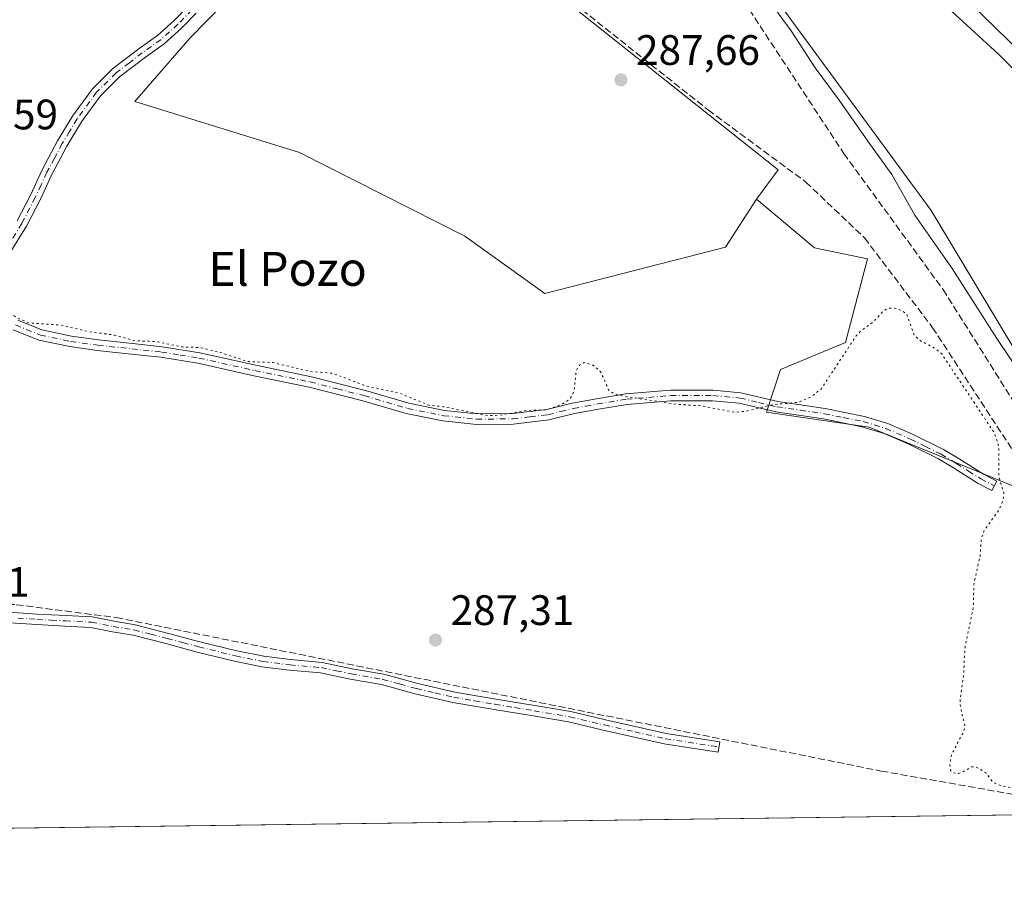
# Model space of a CAD drawing. Units: metres. Extents: x 590995 to 594461, y 4682746 to 4685117.
# Drawn here: x 592422 to 592653, y 4682759 to 4682967 of the extents above; entities that cross this region are included whole.
import ezdxf
from ezdxf.enums import TextEntityAlignment as Align

# ---------------------------------------------------------------- set-up
doc = ezdxf.new("R2010")
doc.units = ezdxf.units.M
doc.header["$MEASUREMENT"] = 0
for name, pattern in [('DGN Style 3', [2.307223458686699, 1.648016756204785, -0.6592067024819142]), ('DGN Style 4', [2.6384748266838614, 1.318413404963828, -0.6592067024819142, 0.001648016756204785, -0.6592067024819142]), ('DGN Style 5', [1.1536117293433497, 0.4944050268614355, -0.6592067024819142])]:
    doc.linetypes.add(name, pattern=pattern)
for name, color, linetype, lineweight in [('Camino Cxs', 7, 'Continuous', 0), ('Camino eje', 30, 'DGN Style 4', 13), ('Carretera de calzada única Cxs', 7, 'Continuous', 13), ('Comarca CxS', 21, 'Continuous', 0), ('Comunidad Autónoma CxS', 142, 'Continuous', 0), ('Corriente artificial lineal', 4, 'DGN Style 3', 13), ('Cultivos herbáceos CxS', 92, 'Continuous', 0), ('Cultivos leñosos CxS', 92, 'Continuous', 0), ('Curva de nivel auxiliar depresión', 30, 'DGN Style 5', 0), ('Curva de nivel normal', 30, 'Continuous', 0), ('Matorral CxS', 135, 'Continuous', 0), ('Municipio CxS', 4, 'Continuous', 0), ('Núcleo urbano CxS', 7, 'Continuous', 0), ('Provincia CxS', 1, 'Continuous', 0), ('Punto de cota en terreno', 7, 'Continuous', 0), ('Rótulo de punto de cota en terreno', 7, 'Continuous', 0), ('Suelo desnudo CxS', 253, 'Continuous', 0), ('Texto cartográfico', 7, 'Continuous', 0)]:
    doc.layers.add(name, color=color, linetype=linetype, lineweight=lineweight)
doc.styles.add('Style-Arial', font='txt')

# ---------------------------------------------------------------- blocks, each defined once
blk = doc.blocks.new('*U9')
at = {"layer": 'Núcleo urbano CxS', "color": 7, "linetype": 'Continuous', "lineweight": 0}
blk.add_polyline3d([(592663.1513, 4682970.5283, 294.2546000000002), (592703.1394999997, 4682930.860300001, 295.0791000000027), (592709.4067000002, 4682924.693700001, 295.1331000000064), (592740.6486999998, 4682893.9539, 294.6331000000064), (592743.3967000004, 4682891.2499, 294.636599999998), (592790.7544999998, 4682846.594799999, 296.3263000000007), (592800.4641000004, 4682837.870800001, 296.6619999999967), (592810.1354, 4682829.179500001, 297.1013999999996), (592855.1815, 4682788.700099999, 297.0023999999976), (592862.0773999998, 4682782.835300001, 296.9651000000013), (592838.1227000002, 4682782.5185, 295.6046999999962), (592799.4407000003, 4682817.278700001, 295.1836999999941), (592789.7699999996, 4682825.969799999, 295.1117999999988), (592779.9895000001, 4682834.7575, 295.027900000001), (592779.8479000004, 4682834.887700001, 295.0268999999971), (592732.3580999998, 4682879.667500001, 294.3307999999961), (592732.2357000001, 4682879.785300001, 294.3209999999963), (592691.9058999997, 4682919.4669, 293.6566000000021), (592691.8825000003, 4682919.49, 293.6581000000006), (592651.9921000004, 4682959.0613, 293.8427999999985), (592625.9250999996, 4682983.007900001, 293.9550000000018)], dxfattribs=at)
blk = doc.blocks.new('*U12')
at = {"layer": 'Cultivos herbáceos CxS', "color": 92, "linetype": 'Continuous', "lineweight": 0}
for points in [[(592473.5676999995, 4682974.9871, 287.7804999999935), (592461.7669000002, 4682962.917500001, 287.8542000000016), (592448.7956999998, 4682947.9783, 287.795100000003), (592487.4885, 4682935.985099999, 287.6717999999965), (592526.4515000005, 4682916.287699999, 287.6095999999961), (592545.2100999998, 4682902.790300001, 287.7372999999934), (592587.7237999998, 4682913.697899999, 287.809500000003), (592595.0516999997, 4682924.9968, 287.6131000000024), (592608.6568, 4682913.5397, 287.7724000000017), (592621.1353000002, 4682910.9113, 288.3286999999983), (592616.0154999997, 4682891.249299999, 288.070000000007), (592600.7171, 4682884.910499999, 287.8885000000009), (592597.3608999997, 4682874.8961, 287.6493000000046), (592605.9533000002, 4682873.616800001, 287.5451999999932), (592621.5445999998, 4682871.295299999, 287.7344000000012), (592661.0428999999, 4682855.194900001, 288.2685000000056)], [(592769.2882000003, 4682781.608100001, 290.2546000000002), (591515.4475999996, 4682765.025400001, 288.9279999999999)]]:
    blk.add_polyline3d(points, dxfattribs=at)
blk = doc.blocks.new('5PATER')
at = {"layer": 'Cultivos herbáceos CxS', "linetype": 'Continuous', "lineweight": 0}
h = blk.add_hatch(color=51, dxfattribs=at)
edge = h.paths.add_edge_path()
edge.add_ellipse((0, 0), major_axis=(-0.1095731443231308, -0.1110710700762829), ratio=0.9994222409660322, start_angle=0, end_angle=360)

msp = doc.modelspace()

# ---------------------------------------------------------------- linework, layer by layer
at = {"layer": 'Camino Cxs', "color": 7, "linetype": 'Continuous', "lineweight": 0}
for points in [[(592421.0800999999, 4682919.870100001, 287.7798999999941), (592424.2200999996, 4682925.940099999, 287.8410000000004), (592426.9901000002, 4682931.860099999, 288.103099999993), (592430.6101000002, 4682938.6601, 288.2100000000065), (592434.1300999997, 4682944.530099999, 288.2160000000004), (592438.8201000001, 4682950.950099999, 288.147100000002), (592443.5301000001, 4682955.630100001, 287.968399999998), (592449.7801000001, 4682960.4001, 287.8997999999993), (592454.0900999998, 4682963.450099999, 287.911300000007), (592458.0500999996, 4682967.0001, 287.9063000000024), (592461.2901, 4682970.350099999, 287.8760000000038)], [(592421.0800999999, 4682919.870100001, 287.7798999999941), (592424.2200999996, 4682925.940099999, 287.8410000000004), (592426.9901000002, 4682931.860099999, 288.103099999993), (592430.6101000002, 4682938.6601, 288.2100000000065), (592434.1300999997, 4682944.530099999, 288.2160000000004), (592438.8201000001, 4682950.950099999, 288.147100000002), (592443.5301000001, 4682955.630100001, 287.968399999998), (592449.7801000001, 4682960.4001, 287.8997999999993), (592454.0900999998, 4682963.450099999, 287.911300000007), (592458.0500999996, 4682967.0001, 287.9063000000024), (592461.2901, 4682970.350099999, 287.8760000000038)], [(592463.1700999998, 4682968.700099999, 287.8603000000003), (592459.7801000001, 4682965.200099999, 287.8736999999965), (592455.6501000002, 4682961.4901, 287.8877999999968), (592451.2600999996, 4682958.390100001, 287.9196999999986), (592445.1801000005, 4682953.7401, 288.079700000002), (592440.7200999996, 4682949.3101, 288.0541999999987), (592436.2200999996, 4682943.1501, 287.9706000000006), (592432.7901, 4682937.420100001, 287.9170000000013), (592429.2200999996, 4682930.7401, 287.9737000000023), (592426.4600999998, 4682924.8301, 287.8420000000042), (592423.2600999996, 4682918.640100001, 287.7428000000073), (592419.2901, 4682912.170100001, 287.6875)], [(592463.1700999998, 4682968.700099999, 287.8603000000003), (592459.7801000001, 4682965.200099999, 287.8736999999965), (592455.6501000002, 4682961.4901, 287.8877999999968), (592451.2600999996, 4682958.390100001, 287.9196999999986), (592445.1801000005, 4682953.7401, 288.079700000002), (592440.7200999996, 4682949.3101, 288.0541999999987), (592436.2200999996, 4682943.1501, 287.9706000000006), (592432.7901, 4682937.420100001, 287.9170000000013), (592429.2200999996, 4682930.7401, 287.9737000000023), (592426.4600999998, 4682924.8301, 287.8420000000042), (592423.2600999996, 4682918.640100001, 287.7428000000073), (592419.2901, 4682912.170100001, 287.6875)], [(592421.2701000003, 4682896.4901, 288.0241999999998), (592426.9301000005, 4682894.200099999, 287.7957000000025), (592433.8701, 4682892.7401, 287.7832999999956), (592440.2200999996, 4682891.850099999, 287.860400000005), (592448.2001, 4682891.020099999, 287.8221999999951), (592455.2001, 4682890.2401, 287.8090999999986), (592464.1001000004, 4682888.8101, 287.7376999999979), (592477.2801000001, 4682885.880100001, 287.7023999999947), (592490.3201000001, 4682883.190099999, 287.8891000000003), (592503.0401, 4682879.960100001, 288.1432999999961), (592513.2500999998, 4682876.970100001, 288.0896000000066), (592521.6401000004, 4682875.270099999, 287.9138999999996), (592529.2600999996, 4682874.460100001, 287.9496000000072), (592537.6401000004, 4682874.550100001, 288.0920999999944), (592545.7401000002, 4682875.5001, 288.0185000000056), (592551.7001, 4682876.9801, 288.276199999993), (592557.4001000002, 4682878.020099999, 287.6156999999948), (592564.3000999996, 4682879.1501, 287.6340000000055), (592574.7701000003, 4682880.0101, 287.7220999999991), (592584.8101000004, 4682880.020099999, 287.7151000000013), (592591.3901000004, 4682879.420100001, 287.7799999999988), (592600.0601000004, 4682877.370100001, 288.3417999999947), (592611.2200999996, 4682875.7301, 288.945000000007), (592620.4301000005, 4682873.880100001, 288.7948000000033), (592625.9101, 4682872.210100001, 288.8769000000029), (592631.7701000003, 4682869.6501, 288.4952999999951), (592639.0601000004, 4682866.0601, 288.7822000000015), (592642.7001, 4682863.860099999, 288.7908000000025), (592648.4600999998, 4682860.2601, 289.0237000000052), (592651.5601000004, 4682858.610099999, 288.9893000000012), (592650.3901000004, 4682856.4001, 288.9780000000028), (592647.2100999998, 4682858.090100001, 288.9386999999988), (592641.3901000004, 4682861.7401, 288.6959000000061), (592637.8601000002, 4682863.870100001, 288.6285000000062), (592630.7200999996, 4682867.380100001, 287.9807000000001), (592625.0401, 4682869.860099999, 288.2449999999953), (592619.8201000001, 4682871.450099999, 288.4311000000016), (592610.7901, 4682873.270099999, 288.2664999999979), (592599.5900999998, 4682874.9101, 288.0007000000041), (592590.9801000003, 4682876.950099999, 287.7737999999954), (592584.7001, 4682877.520099999, 287.6953999999969), (592574.8800999997, 4682877.5101, 287.662599999996), (592564.6001000004, 4682876.670100001, 287.5623000000051), (592557.8300999999, 4682875.5601, 287.5175000000018), (592552.2200999996, 4682874.530099999, 287.847299999994), (592546.1901000004, 4682873.040100001, 287.5706999999966), (592537.8000999996, 4682872.050100001, 287.8276999999944), (592529.1401000004, 4682871.960100001, 287.7477000000072), (592521.2500999998, 4682872.800100001, 287.450800000006), (592512.6501000002, 4682874.540100001, 287.5648999999976), (592502.3800999997, 4682877.550100001, 287.7212), (592489.7600999996, 4682880.7501, 287.6064999999944), (592476.7600999996, 4682883.4301, 287.4189999999944), (592463.6300999997, 4682886.350099999, 287.5619000000006), (592454.8701, 4682887.770099999, 287.4857999999949), (592447.9301000005, 4682888.540100001, 287.4581999999937), (592439.9200999998, 4682889.370100001, 287.5179000000062), (592433.4401000004, 4682890.280099999, 287.5227000000014), (592426.2001, 4682891.800100001, 287.4553000000014), (592420.1401000004, 4682894.2501, 287.5878999999986)], [(592421.2701000003, 4682896.4901, 288.0241999999998), (592426.9301000005, 4682894.200099999, 287.7957000000025), (592433.8701, 4682892.7401, 287.7832999999956), (592440.2200999996, 4682891.850099999, 287.860400000005), (592448.2001, 4682891.020099999, 287.8221999999951), (592455.2001, 4682890.2401, 287.8090999999986), (592464.1001000004, 4682888.8101, 287.7376999999979), (592477.2801000001, 4682885.880100001, 287.7023999999947), (592490.3201000001, 4682883.190099999, 287.8891000000003), (592503.0401, 4682879.960100001, 288.1432999999961), (592513.2500999998, 4682876.970100001, 288.0896000000066), (592521.6401000004, 4682875.270099999, 287.9138999999996), (592529.2600999996, 4682874.460100001, 287.9496000000072), (592537.6401000004, 4682874.550100001, 288.0920999999944), (592545.7401000002, 4682875.5001, 288.0185000000056), (592551.7001, 4682876.9801, 288.276199999993), (592557.4001000002, 4682878.020099999, 287.6156999999948), (592564.3000999996, 4682879.1501, 287.6340000000055), (592574.7701000003, 4682880.0101, 287.7220999999991), (592584.8101000004, 4682880.020099999, 287.7151000000013), (592591.3901000004, 4682879.420100001, 287.7799999999988), (592600.0601000004, 4682877.370100001, 288.3417999999947), (592611.2200999996, 4682875.7301, 288.945000000007), (592620.4301000005, 4682873.880100001, 288.7948000000033), (592625.9101, 4682872.210100001, 288.8769000000029), (592631.7701000003, 4682869.6501, 288.4952999999951), (592639.0601000004, 4682866.0601, 288.7822000000015), (592642.7001, 4682863.860099999, 288.7908000000025), (592648.4600999998, 4682860.2601, 289.0237000000052), (592651.5601000004, 4682858.610099999, 288.9893000000012), (592650.3901000004, 4682856.4001, 288.9780000000028), (592647.2100999998, 4682858.090100001, 288.9386999999988), (592641.3901000004, 4682861.7401, 288.6959000000061), (592637.8601000002, 4682863.870100001, 288.6285000000062), (592630.7200999996, 4682867.380100001, 287.9807000000001), (592625.0401, 4682869.860099999, 288.2449999999953), (592619.8201000001, 4682871.450099999, 288.4311000000016), (592610.7901, 4682873.270099999, 288.2664999999979), (592599.5900999998, 4682874.9101, 288.0007000000041), (592590.9801000003, 4682876.950099999, 287.7737999999954), (592584.7001, 4682877.520099999, 287.6953999999969), (592574.8800999997, 4682877.5101, 287.662599999996), (592564.6001000004, 4682876.670100001, 287.5623000000051), (592557.8300999999, 4682875.5601, 287.5175000000018), (592552.2200999996, 4682874.530099999, 287.847299999994), (592546.1901000004, 4682873.040100001, 287.5706999999966), (592537.8000999996, 4682872.050100001, 287.8276999999944), (592529.1401000004, 4682871.960100001, 287.7477000000072), (592521.2500999998, 4682872.800100001, 287.450800000006), (592512.6501000002, 4682874.540100001, 287.5648999999976), (592502.3800999997, 4682877.550100001, 287.7212), (592489.7600999996, 4682880.7501, 287.6064999999944), (592476.7600999996, 4682883.4301, 287.4189999999944), (592463.6300999997, 4682886.350099999, 287.5619000000006), (592454.8701, 4682887.770099999, 287.4857999999949), (592447.9301000005, 4682888.540100001, 287.4581999999937), (592439.9200999998, 4682889.370100001, 287.5179000000062), (592433.4401000004, 4682890.280099999, 287.5227000000014), (592426.2001, 4682891.800100001, 287.4553000000014), (592420.1401000004, 4682894.2501, 287.5878999999986)], [(592416.8601000002, 4682827.950099999, 287.5117999999929), (592425.8300999999, 4682827.380100001, 287.5243999999948), (592432.5000999998, 4682827.020099999, 287.5359999999928), (592438.7100999998, 4682826.6801, 287.5234999999957), (592443.9301000005, 4682825.6801, 287.4619999999995), (592448.8901000004, 4682824.850099999, 287.4033000000054), (592456.7200999996, 4682822.8301, 287.4367000000057), (592464.0900999998, 4682820.860099999, 287.4560999999958), (592472.7600999996, 4682818.7401, 287.4131999999955), (592479.0900999998, 4682817.460100001, 287.6129999999976), (592485.4301000005, 4682816.640100001, 287.7547999999952), (592492.8601000002, 4682816.0001, 287.8554000000004), (592499.9200999998, 4682814.5001, 287.7793999999994), (592507.3800999997, 4682813.220100001, 287.4897000000055), (592515.3300999999, 4682811.050100001, 287.7106000000058), (592524.0701000001, 4682809.0101, 287.5200999999943), (592533.7100999998, 4682807.380100001, 287.5084000000061), (592542.9200999998, 4682805.850099999, 287.5547999999981), (592551.3201000001, 4682804.440099999, 287.5760000000009), (592559.5301000001, 4682802.4901, 287.6423999999971), (592573.8000999996, 4682799.280099999, 287.6803000000073), (592586.4200999998, 4682797.3301, 287.732999999993), (592586.0401, 4682794.860099999, 287.5467999999965), (592573.3400999998, 4682796.8201, 287.4836000000068), (592558.9600999998, 4682800.0601, 287.5314000000071), (592550.8300999999, 4682801.9901, 287.5111999999936), (592542.5100999996, 4682803.390100001, 287.4685999999929), (592533.3000999996, 4682804.9101, 287.4257000000071), (592523.5701000001, 4682806.550100001, 287.3840000000055), (592514.7200999996, 4682808.620100001, 287.7274999999936), (592506.8300999999, 4682810.780099999, 287.5262999999977), (592499.4501, 4682812.050100001, 287.3932000000059), (592492.4901000002, 4682813.520099999, 287.4489000000031), (592485.1700999998, 4682814.1501, 287.492499999993), (592478.6801000005, 4682814.9901, 287.482600000003), (592472.2200999996, 4682816.300100001, 287.4073000000063), (592463.4700999996, 4682818.440099999, 287.3509999999951), (592456.0800999999, 4682820.420100001, 287.3794999999955), (592448.3701, 4682822.4001, 287.3236000000034), (592443.4901000002, 4682823.220100001, 287.332899999994), (592438.4101, 4682824.190099999, 287.3987000000052), (592432.3601000002, 4682824.520099999, 287.4110999999975), (592425.6801000005, 4682824.890100001, 287.4081000000006), (592416.7401000002, 4682825.450099999, 287.4091000000044)], [(592416.8601000002, 4682827.950099999, 287.5117999999929), (592425.8300999999, 4682827.380100001, 287.5243999999948), (592432.5000999998, 4682827.020099999, 287.5359999999928), (592438.7100999998, 4682826.6801, 287.5234999999957), (592443.9301000005, 4682825.6801, 287.4619999999995), (592448.8901000004, 4682824.850099999, 287.4033000000054), (592456.7200999996, 4682822.8301, 287.4367000000057), (592464.0900999998, 4682820.860099999, 287.4560999999958), (592472.7600999996, 4682818.7401, 287.4131999999955), (592479.0900999998, 4682817.460100001, 287.6129999999976), (592485.4301000005, 4682816.640100001, 287.7547999999952), (592492.8601000002, 4682816.0001, 287.8554000000004), (592499.9200999998, 4682814.5001, 287.7793999999994), (592507.3800999997, 4682813.220100001, 287.4897000000055), (592515.3300999999, 4682811.050100001, 287.7106000000058), (592524.0701000001, 4682809.0101, 287.5200999999943), (592533.7100999998, 4682807.380100001, 287.5084000000061), (592542.9200999998, 4682805.850099999, 287.5547999999981), (592551.3201000001, 4682804.440099999, 287.5760000000009), (592559.5301000001, 4682802.4901, 287.6423999999971), (592573.8000999996, 4682799.280099999, 287.6803000000073), (592586.4200999998, 4682797.3301, 287.732999999993), (592586.0401, 4682794.860099999, 287.5467999999965), (592573.3400999998, 4682796.8201, 287.4836000000068), (592558.9600999998, 4682800.0601, 287.5314000000071), (592550.8300999999, 4682801.9901, 287.5111999999936), (592542.5100999996, 4682803.390100001, 287.4685999999929), (592533.3000999996, 4682804.9101, 287.4257000000071), (592523.5701000001, 4682806.550100001, 287.3840000000055), (592514.7200999996, 4682808.620100001, 287.7274999999936), (592506.8300999999, 4682810.780099999, 287.5262999999977), (592499.4501, 4682812.050100001, 287.3932000000059), (592492.4901000002, 4682813.520099999, 287.4489000000031), (592485.1700999998, 4682814.1501, 287.492499999993), (592478.6801000005, 4682814.9901, 287.482600000003), (592472.2200999996, 4682816.300100001, 287.4073000000063), (592463.4700999996, 4682818.440099999, 287.3509999999951), (592456.0800999999, 4682820.420100001, 287.3794999999955), (592448.3701, 4682822.4001, 287.3236000000034), (592443.4901000002, 4682823.220100001, 287.332899999994), (592438.4101, 4682824.190099999, 287.3987000000052), (592432.3601000002, 4682824.520099999, 287.4110999999975), (592425.6801000005, 4682824.890100001, 287.4081000000006), (592416.7401000002, 4682825.450099999, 287.4091000000044)]]:
    msp.add_polyline3d(points, dxfattribs=at)
at = {"layer": 'Camino eje', "color": 30, "linetype": 'DGN Style 4', "lineweight": 13}
for points in [[(592462.2301000003, 4682969.5251, 287.8766999999934), (592458.9151, 4682966.100099999, 287.8940000000002), (592456.9351000004, 4682964.325099999, 287.9152000000031), (592454.8701, 4682962.470100001, 287.9140999999945), (592452.6750999996, 4682960.920100001, 287.9109000000026), (592450.5201000003, 4682959.395099999, 287.9121000000014), (592447.4801000003, 4682957.0701, 287.9639000000025), (592444.3551000003, 4682954.6851, 288.0194000000047), (592439.7701000003, 4682950.130100001, 288.0972000000039), (592435.1750999996, 4682943.840100001, 288.085500000001), (592433.4151, 4682940.905099999, 288.0264000000025), (592431.7001, 4682938.040100001, 288.047000000006), (592429.8901000004, 4682934.640100001, 288.0954000000056), (592428.1051000003, 4682931.300100001, 288.0574999999953), (592426.7200999996, 4682928.340100001, 287.9551999999967), (592425.3400999998, 4682925.3851, 287.8454999999958), (592422.1700999998, 4682919.255100001, 287.7657000000036), (592418.1901000004, 4682912.765100001, 287.6981999999989)], [(592420.7050999999, 4682895.370100001, 287.7909000000073), (592426.5651000004, 4682893.0001, 287.5877999999939), (592433.6551000001, 4682891.5101, 287.655700000003), (592440.0701000001, 4682890.610099999, 287.6892999999982), (592448.0651000004, 4682889.780099999, 287.6404000000039), (592455.0351, 4682889.005100001, 287.6484000000055), (592459.4151, 4682888.295100001, 287.6490999999951), (592463.8651000002, 4682887.5801, 287.6689999999944), (592477.0201000003, 4682884.655099999, 287.5602000000072), (592490.0401, 4682881.970100001, 287.7651999999944), (592496.4001000002, 4682880.3551, 287.9523999999947), (592502.7100999998, 4682878.755100001, 287.9434999999939), (592512.9501, 4682875.755100001, 287.8261000000057), (592521.4451000001, 4682874.0351, 287.684699999998), (592529.2001, 4682873.210100001, 287.8438000000024), (592537.7200999996, 4682873.300100001, 287.9554999999964), (592541.7701000003, 4682873.7751, 287.8426999999938), (592545.9650999998, 4682874.270099999, 287.7985999999946), (592548.9801000003, 4682875.015100001, 287.9187999999995), (592551.9600999998, 4682875.755100001, 288.0599999999977), (592554.8101000004, 4682876.2751, 287.8717999999935), (592557.6151000002, 4682876.790100001, 287.5693000000028), (592564.4501, 4682877.9101, 287.6008000000002), (592569.6851000004, 4682878.340100001, 287.6919999999955), (592574.8251, 4682878.7601, 287.6926999999997), (592584.7550999997, 4682878.770099999, 287.7057000000059), (592591.1851000004, 4682878.1851, 287.7673999999971), (592595.5201000003, 4682877.1601, 287.911300000007), (592599.8251, 4682876.140100001, 288.1649000000034), (592605.4250999996, 4682875.3201, 288.6304999999993), (592611.0050999997, 4682874.5001, 288.6098000000056), (592615.5201000003, 4682873.590100001, 288.4989999999962), (592620.1250999998, 4682872.665100001, 288.6561999999976), (592625.4751000004, 4682871.0351, 288.5576000000001), (592631.2451, 4682868.515100001, 288.2396000000008), (592634.8151000004, 4682866.7601, 288.4334999999992), (592638.4600999998, 4682864.965100001, 288.7069000000047), (592642.0450999998, 4682862.800100001, 288.7171999999992), (592644.9250999996, 4682861.0001, 288.9092999999993), (592647.8350999998, 4682859.175100001, 288.9850000000006), (592650.9751000004, 4682857.505100001, 288.9618000000046)], [(592421.2851, 4682826.415100001, 287.4438999999985), (592425.7550999997, 4682826.1351, 287.4663), (592429.0950999996, 4682825.950099999, 287.4799000000057), (592432.4301000005, 4682825.770099999, 287.4734999999928), (592438.5601000004, 4682825.4351, 287.460699999996), (592443.7100999998, 4682824.450099999, 287.3984999999957), (592448.6300999997, 4682823.6251, 287.3637000000017), (592452.5450999998, 4682822.6151, 287.3916999999929), (592456.4001000002, 4682821.6251, 287.4138999999996), (592460.0850999998, 4682820.640100001, 287.4174000000057), (592463.7801000001, 4682819.6501, 287.4030000000057), (592472.4901000002, 4682817.520099999, 287.3901999999944), (592478.8850999996, 4682816.225099999, 287.5439999999944), (592485.3000999996, 4682815.395099999, 287.6233000000066), (592492.6750999996, 4682814.7601, 287.6447999999946), (592496.2050999999, 4682814.0101, 287.7468999999983), (592499.6851000004, 4682813.2751, 287.5494000000036), (592507.1051000003, 4682812.0001, 287.4924000000028), (592511.0800999999, 4682810.915100001, 287.6650999999983), (592515.0251000002, 4682809.835100001, 287.7091999999975), (592519.3951000003, 4682808.815099999, 287.551999999996), (592523.8201000001, 4682807.780099999, 287.4456999999966), (592528.6851000004, 4682806.960100001, 287.4320000000007), (592533.5050999997, 4682806.145099999, 287.4677999999985), (592538.1101000002, 4682805.3851, 287.5106999999989), (592542.7150999998, 4682804.620100001, 287.5108000000037), (592551.0751, 4682803.215100001, 287.5405000000028), (592559.2451, 4682801.2751, 287.5850999999966), (592566.3800999997, 4682799.670100001, 287.5629000000045), (592573.5701000001, 4682798.050100001, 287.5430999999954), (592586.2301000003, 4682796.095100001, 287.6383999999962)]]:
    msp.add_polyline3d(points, dxfattribs=at)
at = {"layer": 'Carretera de calzada única Cxs', "color": 7, "linetype": 'Continuous', "lineweight": 13, "extrusion": (-0.00103571708905302, 0.007375071219632433, 0.9999722674227605), "elevation": 34217.46577476717, "flags": 128}
msp.add_lwpolyline([(592769.782760406, 4682725.586182406), (592746.6875541481, 4682747.396969718), (592596.5463842261, 4682893.580751222), (592570.506147336, 4682921.961566723), (592555.6909923593, 4682942.012068368)], dxfattribs=at)
at = {"layer": 'Carretera de calzada única Cxs', "color": 7, "linetype": 'Continuous', "lineweight": 13}
msp.add_polyline3d([(592601.6801000005, 4683023.550100001, 293.3919000000024), (592691.0551000005, 4682936.530099999, 294.3111000000063), (592692.8450999996, 4682934.790100001, 294.3555999999954), (592751.6401000004, 4682877.540100001, 294.8497999999963), (592817.6601, 4682815.170100001, 295.5491000000038), (592855.2950999998, 4682782.7456, 296.1463999999978), (592844.5263, 4682782.6032, 296.0503999999929), (592844.4939000001, 4682782.631100001, 296.0494000000036), (592834.1851000005, 4682791.520099999, 295.917300000001), (592832.8021, 4682792.712900001, 295.9272000000055), (592831.7651000004, 4682793.610099999, 295.8849999999948), (592812.8800999997, 4682809.870100001, 296.053700000004), (592771.6051000003, 4682848.870100001, 295.0959000000003), (592770.7050999999, 4682849.7301, 295.0774999999995), (592769.7950999998, 4682850.590100001, 295.0656000000017), (592746.7001, 4682872.4001, 294.8545000000013), (592596.5601000004, 4683018.5801, 293.6472000000067)], dxfattribs=at)
at = {"layer": 'Comarca CxS', "color": 21, "linetype": 'Continuous', "lineweight": 0, "flags": 128}
msp.add_lwpolyline([(594460.0900007029, 4682803.969983161), (591066.3919970909, 4682759.086435), (591066.0820000005, 4682760.331050001), (591057.7500000002, 4682782.89705), (591054.1589999995, 4682788.84005), (591042.8010000001, 4682807.63605), (591030.1700000003, 4682822.901050001), (591024.1941759333, 4682826.933065383), (590995.1200006775, 4685071.659983137), (594428.9900007026, 4685117.099983135)], close=True, dxfattribs=at)
at = {"layer": 'Comunidad Autónoma CxS', "color": 142, "linetype": 'Continuous', "lineweight": 0, "flags": 128}
msp.add_lwpolyline([(594460.0900007029, 4682803.969983161), (591066.3919970909, 4682759.086435), (591066.0820000005, 4682760.331050001), (591057.7500000002, 4682782.89705), (591054.1589999995, 4682788.84005), (591042.8010000001, 4682807.63605), (591030.1700000003, 4682822.901050001), (591024.1941759333, 4682826.933065383), (590995.1200006775, 4685071.659983137), (594428.9900007026, 4685117.099983135)], close=True, dxfattribs=at)
at = {"layer": 'Corriente artificial lineal', "color": 4, "linetype": 'DGN Style 3', "lineweight": 13}
for points in [[(592536.8766999999, 4683053.671700001, 290.6863000000012), (592539.4801000003, 4683050.0701, 290.7026000000042), (592563.0500999996, 4683015.1501, 288.9973999999929), (592578.6001000004, 4682993.880100001, 289.0044000000053), (592592.0900999998, 4682971.4901, 288.850900000005), (592615.5800999999, 4682935.710100001, 288.866200000004), (592638.9301000005, 4682903.710100001, 289.0212000000029), (592673.7500999998, 4682848.470100001, 288.7663999999932), (592702.9600999998, 4682807.4001, 288.4370000000054), (592704.2723000003, 4682800.339199999, 288.3031000000047), (592703.2240000004, 4682796.043099999, 288.0513000000064)], [(592495.0489999996, 4683016.296700001, 288.3782999999967), (592496.1801000005, 4683015.4301, 288.3776000000071), (592583.7100999998, 4682945.920100001, 288.0100999999996), (592606.6601, 4682928.9901, 288.320000000007), (592620.4501, 4682915.860099999, 288.5788999999932), (592636.4801000003, 4682894.7301, 288.5387000000046), (592683.9001000002, 4682822.1601, 287.9734000000026), (592703.2240000004, 4682796.043099999, 288.0513000000064)], [(592393.8015999999, 4682830.101100001, 287.6218999999983), (592395.8000999996, 4682830.5601, 287.5892000000022), (592420.8901000004, 4682829.5701, 287.2921999999962), (592444.3901000004, 4682826.550100001, 287.2467000000034), (592624.3800999997, 4682790.4301, 287.2422999999981), (592681.0281999996, 4682780.4409, 287.4125000000058)]]:
    msp.add_polyline3d(points, dxfattribs=at)
at = {"layer": 'Cultivos herbáceos CxS', "color": 92, "linetype": 'Continuous', "lineweight": 0, "extrusion": (-0.02928965529065049, -0.0404647347439181, 0.9987515813930206), "elevation": -206562.9685739594, "flags": 128}
msp.add_lwpolyline([(-2265914.898407014, 4135775.744568597), (-2265781.605785324, 4135769.76091576), (-2265781.660576951, 4135761.200828933)], dxfattribs=at)
at = {"layer": 'Cultivos herbáceos CxS', "color": 92, "linetype": 'Continuous', "lineweight": 0, "extrusion": (0.0006759221771010357, 8.939510601027466e-06, 0.9999997715246217), "elevation": 729.8804505659739, "flags": 128}
msp.add_lwpolyline([(592680.6984421769, 4682780.434462339), (592330.7193622019, 4682775.805762338)], dxfattribs=at)
at = {"layer": 'Cultivos herbáceos CxS', "color": 92, "linetype": 'Continuous', "lineweight": 0}
msp.add_polyline3d([(592568.9883000003, 4683042.054300001, 292.6600000000035), (592568.4018999999, 4683036.070900001, 291.1257999999943), (592586.2962999997, 4683009.2137, 289.965400000001), (592600.5301000001, 4682970.758500001, 291.1129999999976), (592636.1155000003, 4682922.334100001, 291.7519999999931), (592666.0072999997, 4682872.485900001, 290.1193999999959), (592661.0428999999, 4682855.194900001, 288.2685000000056), (592621.5445999998, 4682871.295299999, 287.7344000000012), (592605.9533000002, 4682873.616800001, 287.5451999999932), (592597.3608999997, 4682874.8961, 287.6493000000046), (592600.7171, 4682884.910499999, 287.8885000000009), (592616.0154999997, 4682891.249299999, 288.070000000007), (592621.1353000002, 4682910.9113, 288.3286999999983), (592608.6568, 4682913.5397, 287.7724000000017), (592595.0516999997, 4682924.9968, 287.6131000000024), (592600.1090000002, 4682931.8902, 288.0406999999978), (592495.6381000001, 4683014.887, 288.3396000000066), (592499.0976999998, 4683020.3939, 288.453800000003), (592509.7631000001, 4683026.0593, 288.6503999999986), (592532.8381000003, 4683047.0471, 289.9382999999943), (592540.3919000002, 4683053.917400001, 291.0862999999954), (592555.4864999996, 4683059.6709, 292.7584999999963)], close=True, dxfattribs=at)
for points in [[(592568.9883000003, 4683042.054300001, 292.6600000000035), (592568.4018999999, 4683036.070900001, 291.1257999999943), (592586.2962999997, 4683009.2137, 289.965400000001), (592600.5301000001, 4682970.758500001, 291.1129999999976), (592636.1155000003, 4682922.334100001, 291.7519999999931), (592666.0072999997, 4682872.485900001, 290.1193999999959), (592661.0428999999, 4682855.194900001, 288.2685000000056)], [(592495.6381000001, 4683014.887, 288.3396000000066), (592487.4892999995, 4683001.916099999, 287.8917999999976), (592473.5676999995, 4682974.9871, 287.7804999999935), (592461.7669000002, 4682962.917500001, 287.8542000000016), (592448.7956999998, 4682947.9783, 287.795100000003), (592487.4885, 4682935.985099999, 287.6717999999965), (592526.4515000005, 4682916.287699999, 287.6095999999961), (592545.2100999998, 4682902.790300001, 287.7372999999934), (592587.7237999998, 4682913.697899999, 287.809500000003), (592595.0516999997, 4682924.9968, 287.6131000000024)], [(592595.0516999997, 4682924.9968, 287.6131000000024), (592608.6568, 4682913.5397, 287.7724000000017), (592621.1353000002, 4682910.9113, 288.3286999999983), (592616.0154999997, 4682891.249299999, 288.070000000007), (592600.7171, 4682884.910499999, 287.8885000000009), (592597.3608999997, 4682874.8961, 287.6493000000046), (592605.9533000002, 4682873.616800001, 287.5451999999932), (592621.5445999998, 4682871.295299999, 287.7344000000012), (592661.0428999999, 4682855.194900001, 288.2685000000056)], [(592595.0516999997, 4682924.9968, 287.6131000000024), (592608.6568, 4682913.5397, 287.7724000000017), (592621.1353000002, 4682910.9113, 288.3286999999983), (592616.0154999997, 4682891.249299999, 288.070000000007), (592600.7171, 4682884.910499999, 287.8885000000009), (592597.3608999997, 4682874.8961, 287.6493000000046), (592605.9533000002, 4682873.616800001, 287.5451999999932), (592621.5445999998, 4682871.295299999, 287.7344000000012), (592661.0428999999, 4682855.194900001, 288.2685000000056)]]:
    msp.add_polyline3d(points, dxfattribs=at)
at = {"layer": 'Cultivos leñosos CxS', "color": 92, "linetype": 'Continuous', "lineweight": 0, "extrusion": (-0.02928965529065049, -0.0404647347439181, 0.9987515813930206), "elevation": -206562.9685739594, "flags": 128}
msp.add_lwpolyline([(-2265914.898407014, 4135775.744568597), (-2265781.605785324, 4135769.76091576), (-2265781.660576951, 4135761.200828933)], dxfattribs=at)
at = {"layer": 'Cultivos leñosos CxS', "color": 92, "linetype": 'Continuous', "lineweight": 0}
msp.add_polyline3d([(592595.0516999997, 4682924.9968, 287.6131000000024), (592587.7237999998, 4682913.697899999, 287.809500000003), (592545.2100999998, 4682902.790300001, 287.7372999999934), (592526.4515000005, 4682916.287699999, 287.6095999999961), (592487.4885, 4682935.985099999, 287.6717999999965), (592448.7956999998, 4682947.9783, 287.795100000003), (592461.7669000002, 4682962.917500001, 287.8542000000016), (592473.5676999995, 4682974.9871, 287.7804999999935), (592487.4892999995, 4683001.916099999, 287.8917999999976), (592495.6381000001, 4683014.887, 288.3396000000066), (592600.1090000002, 4682931.8902, 288.0406999999978)], close=True, dxfattribs=at)
msp.add_polyline3d([(592495.6381000001, 4683014.887, 288.3396000000066), (592487.4892999995, 4683001.916099999, 287.8917999999976), (592473.5676999995, 4682974.9871, 287.7804999999935), (592461.7669000002, 4682962.917500001, 287.8542000000016), (592448.7956999998, 4682947.9783, 287.795100000003), (592487.4885, 4682935.985099999, 287.6717999999965), (592526.4515000005, 4682916.287699999, 287.6095999999961), (592545.2100999998, 4682902.790300001, 287.7372999999934), (592587.7237999998, 4682913.697899999, 287.809500000003), (592595.0516999997, 4682924.9968, 287.6131000000024)], dxfattribs=at)
at = {"layer": 'Curva de nivel auxiliar depresión', "color": 30, "linetype": 'DGN Style 5', "lineweight": 0, "elevation": 287.5, "flags": 128}
msp.add_lwpolyline([(592688.7373000003, 4682780.5429), (592683.79, 4682782.0001), (592671.5499999998, 4682784.5601), (592666.5599999996, 4682785.050100001), (592662.2300000004, 4682785.9301), (592657.7400000002, 4682786.120100001), (592653.0099999999, 4682786.850099999), (592650.75, 4682787.720100001), (592648.9699999997, 4682790.0601), (592646.5899999999, 4682791.450099999), (592645.7400000002, 4682791.390100001), (592642.6699999999, 4682789.8301), (592641.3700000001, 4682789.9801), (592640.7699999996, 4682790.5101), (592640.5, 4682791.920100001), (592640.8899999997, 4682794.2401), (592643.5700000003, 4682799.300100001), (592644.1100000005, 4682800.9301), (592643.0199999996, 4682805.520099999), (592642.9500000002, 4682807.2301), (592643.7400000002, 4682812.7301), (592644.1299999999, 4682819.890100001), (592646.04, 4682828.850099999), (592646.2199999997, 4682834.6501), (592647.6399999997, 4682841.0101), (592647.9500000002, 4682845.280099999), (592648.6299999999, 4682847.020099999), (592652.1200000001, 4682851.9001), (592653.0599999996, 4682854.170100001), (592653.2400000002, 4682855.8201), (592652.04, 4682859.590100001), (592652.0300000003, 4682866.9001), (592651.0099999999, 4682869.970100001), (592638.5700000003, 4682888.630100001), (592637.1799999997, 4682889.8301), (592633.5300000003, 4682891.700099999), (592632.1299999999, 4682893.0001), (592630.3300000001, 4682898.0101), (592629.1200000001, 4682898.8301), (592627.3499999996, 4682899.380100001), (592626.1699999999, 4682899.3201), (592625.0499999998, 4682898.770099999), (592622.5599999996, 4682896.1601), (592619.6900000004, 4682894.0601), (592618.5199999996, 4682892.840100001), (592610.2999999998, 4682880.390100001), (592607.7800000003, 4682878.420100001), (592604.8799999999, 4682877.1801), (592598.8799999999, 4682876.630100001), (592592.5499999998, 4682875.090100001), (592590.0599999996, 4682874.8301), (592581.9400000004, 4682876.350099999), (592576.0499999998, 4682876.7501), (592563.7300000004, 4682878.620100001), (592561.8399999999, 4682879.0801), (592560.3399999999, 4682879.870100001), (592558.3700000001, 4682884.370100001), (592556.5300000003, 4682885.9301), (592554.4900000002, 4682886.520099999), (592553.4100000003, 4682885.950099999), (592552.6200000001, 4682884.590100001), (592552.1600000003, 4682880.1601), (592551.6900000004, 4682878.7501), (592551.04, 4682877.890100001), (592549.4900000002, 4682876.8201), (592545.75, 4682875.4301), (592541.0499999998, 4682875.2601), (592534.6600000003, 4682874.1501), (592532.0300000003, 4682874.030099999), (592521.3300000001, 4682876.1501), (592517.9900000002, 4682876.4801), (592511.29, 4682879.2401), (592503.0499999998, 4682881.040100001), (592495.3399999999, 4682884.020099999), (592490.0099999999, 4682884.420100001), (592481.25, 4682886.550100001), (592475.1799999997, 4682886.770099999), (592469.3700000001, 4682888.780099999), (592464.0099999999, 4682890.0801), (592459.9000000004, 4682890.200099999), (592453.8200000003, 4682891.470100001), (592448.8799999999, 4682891.6601), (592443.9500000002, 4682893.0001), (592437.8700000001, 4682893.8201), (592431.2199999997, 4682895.370100001), (592423.8700000001, 4682895.870100001), (592420.9800000004, 4682897.090100001), (592418.9600000001, 4682898.4801), (592417.7000000002, 4682899.890100001), (592415.7100000001, 4682903.4101), (592414.5300000003, 4682903.720100001), (592412.6100000005, 4682902.8301), (592408.5199999996, 4682899.040100001), (592402.6100000005, 4682896.3301), (592395.7599999999, 4682893.8201), (592378.7599999999, 4682888.4101), (592371.7100000001, 4682886.600099999), (592365.2599999999, 4682884.2601), (592358.7300000004, 4682882.610099999), (592344.3399999999, 4682877.9801), (592340.4600000001, 4682876.600099999), (592332.7800000003, 4682873.1801), (592324.8399999999, 4682870.5601), (592318.1100000005, 4682866.6501), (592313.1699999999, 4682863.190099999), (592306.8200000003, 4682859.5601), (592301.3600000005, 4682855.370100001), (592293.8899999997, 4682850.5101), (592284.9199999999, 4682843.920100001), (592280.5, 4682841.4801), (592279.8700000001, 4682840.340100001), (592279.7400000002, 4682838.2301), (592282.29, 4682828.9901), (592282.3799999999, 4682827.340100001), (592282.0800000001, 4682826.440099999), (592281.1799999997, 4682825.850099999), (592280.29, 4682826.1801), (592279.3799999999, 4682827.3301), (592277.8200000003, 4682830.770099999), (592276.7800000003, 4682830.870100001), (592274.9100000003, 4682829.530099999), (592272.5, 4682827.090100001), (592269.0499999998, 4682821.470100001), (592266.0499999998, 4682814.210100001), (592264.5899999999, 4682805.2401), (592262.6600000003, 4682798.770099999), (592250.04, 4682777.020099999), (592249.0330999997, 4682774.727499999)], dxfattribs=at)
at = {"layer": 'Curva de nivel normal', "color": 30, "linetype": 'Continuous', "lineweight": 0, "elevation": 290, "flags": 128}
msp.add_lwpolyline([(592598.3799999999, 4682971.100099999), (592603.2100000001, 4682964.5601), (592608.8700000001, 4682955.9001), (592614.4800000004, 4682948.2601), (592621.2300000004, 4682938.600099999), (592626.8700000001, 4682930.770099999), (592632.3200000003, 4682921.2301), (592641.0599999996, 4682908.670100001), (592651.6200000001, 4682892.170100001), (592663.9699999997, 4682873.800100001)], dxfattribs=at)
at = {"layer": 'Matorral CxS', "color": 135, "linetype": 'Continuous', "lineweight": 0}
msp.add_polyline3d([(592625.9250999996, 4682983.007900001, 293.9550000000018), (592651.9921000004, 4682959.0613, 293.8427999999985), (592691.8825000003, 4682919.49, 293.6581000000006), (592691.9058999997, 4682919.4669, 293.6566000000021), (592732.2357000001, 4682879.785300001, 294.3209999999963), (592732.3580999998, 4682879.667500001, 294.3307999999961), (592779.8479000004, 4682834.887700001, 295.0268999999971), (592779.9895000001, 4682834.7575, 295.027900000001), (592789.7699999996, 4682825.969799999, 295.1117999999988), (592799.4407000003, 4682817.278700001, 295.1836999999941), (592838.1227000002, 4682782.5185, 295.6046999999962), (592769.2882000003, 4682781.608100001, 290.2546000000002), (592770.9212999997, 4682784.467499999, 290.1760999999969), (592745.8331000004, 4682805.623400001, 289.8994999999995), (592736.8180999998, 4682810.476, 290.170299999998), (592726.0396999996, 4682809.567100001, 289.9091999999946), (592721.7318000002, 4682792.8259, 287.8959999999934), (592716.4495000001, 4682785.0659, 288.4660000000004), (592707.4477000004, 4682784.6205, 289.7106000000058), (592661.0428999999, 4682855.194900001, 288.2685000000056), (592666.0072999997, 4682872.485900001, 290.1193999999959), (592636.1155000003, 4682922.334100001, 291.7519999999931), (592600.5301000001, 4682970.758500001, 291.1129999999976)], dxfattribs=at)
at = {"layer": 'Municipio CxS', "color": 4, "linetype": 'Continuous', "lineweight": 0, "flags": 128}
msp.add_lwpolyline([(594460.0900007029, 4682803.969983161), (591066.3919970909, 4682759.086435), (591066.0820000005, 4682760.331050001), (591057.7500000002, 4682782.89705), (591054.1589999995, 4682788.84005), (591042.8010000001, 4682807.63605), (591030.1700000003, 4682822.901050001), (591024.1941759333, 4682826.933065383), (590995.1200006775, 4685071.659983137), (594428.9900007026, 4685117.099983135)], close=True, dxfattribs=at)
at = {"layer": 'Núcleo urbano CxS', "color": 7, "linetype": 'Continuous', "lineweight": 0}
msp.add_polyline3d([(592568.9883000003, 4683042.054300001, 292.6600000000035), (592568.9908999996, 4683042.050899999, 292.6597000000039), (592569.3230999997, 4683041.6461, 292.630799999999), (592569.4638, 4683041.49, 292.6242000000057), (592598.1344999997, 4683010.479499999, 292.8885000000009), (592598.3519000001, 4683010.253699999, 292.8699000000051), (592598.3847000003, 4683010.2205, 292.8675999999978), (592625.7134999996, 4682983.2093, 293.9431999999942), (592625.9250999996, 4682983.007900001, 293.9550000000018), (592651.9921000004, 4682959.0613, 293.8427999999985), (592691.8825000003, 4682919.49, 293.6581000000006), (592691.9058999997, 4682919.4669, 293.6566000000021), (592732.2357000001, 4682879.785300001, 294.3209999999963), (592732.3580999998, 4682879.667500001, 294.3307999999961), (592779.8479000004, 4682834.887700001, 295.0268999999971), (592779.9895000001, 4682834.7575, 295.027900000001), (592789.7699999996, 4682825.969799999, 295.1117999999988), (592799.4407000003, 4682817.278700001, 295.1836999999941), (592838.1224999996, 4682782.5186, 295.6046999999962)], dxfattribs=at)
at = {"layer": 'Provincia CxS', "color": 1, "linetype": 'Continuous', "lineweight": 0, "flags": 128}
msp.add_lwpolyline([(594460.0900007029, 4682803.969983161), (591066.3919970909, 4682759.086435), (591066.0820000005, 4682760.331050001), (591057.7500000002, 4682782.89705), (591054.1589999995, 4682788.84005), (591042.8010000001, 4682807.63605), (591030.1700000003, 4682822.901050001), (591024.1941759333, 4682826.933065383), (590995.1200006775, 4685071.659983137), (594428.9900007026, 4685117.099983135)], close=True, dxfattribs=at)
at = {"layer": 'Suelo desnudo CxS', "color": 253, "linetype": 'Continuous', "lineweight": 0}
for points in [[(592568.9883000003, 4683042.054300001, 292.6600000000035), (592568.4018999999, 4683036.070900001, 291.1257999999943), (592586.2962999997, 4683009.2137, 289.965400000001), (592600.5301000001, 4682970.758500001, 291.1129999999976), (592636.1155000003, 4682922.334100001, 291.7519999999931), (592666.0072999997, 4682872.485900001, 290.1193999999959), (592661.0428999999, 4682855.194900001, 288.2685000000056)], [(592568.9883000003, 4683042.054300001, 292.6600000000035), (592568.9908999996, 4683042.050899999, 292.6597000000039), (592569.3230999997, 4683041.6461, 292.630799999999), (592569.4638, 4683041.49, 292.6242000000057), (592598.1344999997, 4683010.479499999, 292.8885000000009), (592598.3519000001, 4683010.253699999, 292.8699000000051), (592598.3847000003, 4683010.2205, 292.8675999999978), (592625.7134999996, 4682983.2093, 293.9431999999942), (592625.9250999996, 4682983.007900001, 293.9550000000018), (592651.9921000004, 4682959.0613, 293.8427999999985), (592691.8825000003, 4682919.49, 293.6581000000006), (592691.9058999997, 4682919.4669, 293.6566000000021), (592732.2357000001, 4682879.785300001, 294.3209999999963), (592732.3580999998, 4682879.667500001, 294.3307999999961), (592779.8479000004, 4682834.887700001, 295.0268999999971), (592779.9895000001, 4682834.7575, 295.027900000001), (592789.7699999996, 4682825.969799999, 295.1117999999988), (592799.4407000003, 4682817.278700001, 295.1836999999941), (592838.1224999996, 4682782.5186, 295.6046999999962)]]:
    msp.add_polyline3d(points, dxfattribs=at)

# ---------------------------------------------------------------- block references
at = {"layer": 'Cultivos herbáceos CxS', "color": 92, "linetype": 'Continuous', "lineweight": 0}
msp.add_blockref('*U12', (0, 0), dxfattribs=at)
at = {"layer": 'Núcleo urbano CxS', "color": 7, "linetype": 'Continuous', "lineweight": 0}
msp.add_blockref('*U9', (0, 0), dxfattribs=at)
at = {"layer": 'Punto de cota en terreno', "color": 7, "linetype": 'Continuous', "lineweight": 0, "xscale": 10, "yscale": 10, "zscale": 10}
for p in [(592563.1699999999, 4682953.029999999, 287.6600000000035), (592519.5099999999, 4682821.26, 287.3099999999977)]:
    msp.add_blockref('5PATER', p, dxfattribs=at)

# ---------------------------------------------------------------- texts
at = {"layer": 'Rótulo de punto de cota en terreno', "color": 7, "linetype": 'Continuous', "lineweight": 0, "style": 'Style-Arial'}
for s, p in [('287,66', (592566.6978000002, 4682956.557800001)), ('287,59', (592401.5477999998, 4682941.387800001)), ('287,61', (592394.8978000004, 4682831.427800001)), ('287,31', (592523.0378000002, 4682824.787799999))]:
    msp.add_text(s, height=7.000000000000002, dxfattribs=at).set_placement(p)
at = {"layer": 'Texto cartográfico', "color": 7, "linetype": 'Continuous', "lineweight": 0, "style": 'Style-Arial'}
msp.add_text('El Pozo', height=8, dxfattribs=at).set_placement((592484.7082963414, 4682908.58015), align=Align.MIDDLE_CENTER)

doc.saveas('drawing.dxf')
